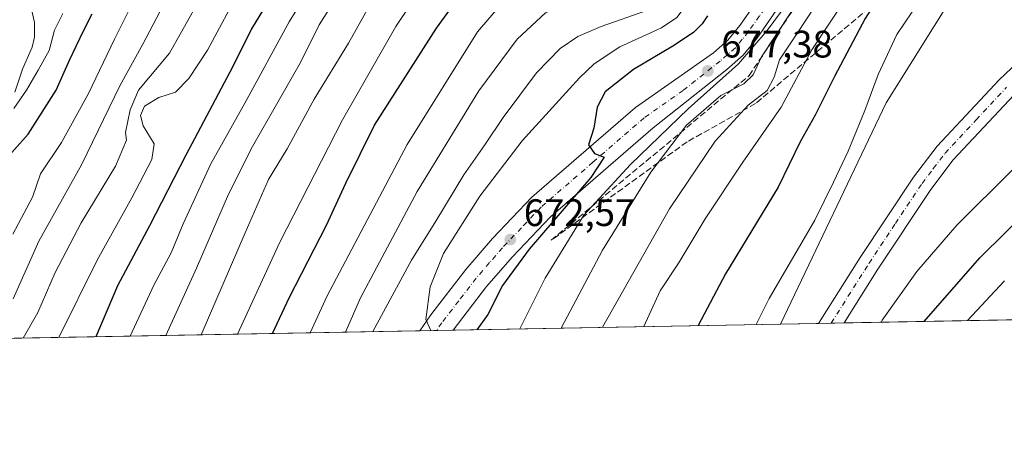
# Model space of a CAD drawing. Units: metres. Extents: x 623457 to 626883, y 4787390 to 4789766.
# Drawn here: x 624907 to 625164, y 4787390 to 4787500 of the extents above; entities that cross this region are included whole.
import ezdxf

# ---------------------------------------------------------------- set-up
doc = ezdxf.new("R2010")
doc.units = ezdxf.units.M
doc.header["$MEASUREMENT"] = 0
doc.linetypes.add('DGN Style 3', pattern=[2.307223458686699, 1.648016756204785, -0.6592067024819142])
doc.linetypes.add('DGN Style 4', pattern=[2.6384748266838614, 1.318413404963828, -0.6592067024819142, 0.001648016756204785, -0.6592067024819142])
for name, color, linetype, lineweight in [('Arbolado forestal CxS', 92, 'Continuous', 0), ('Carretera de calzada única Cxs', 7, 'Continuous', 13), ('Carretera de calzada única eje', 7, 'DGN Style 4', 0), ('Comarca CxS', 21, 'Continuous', 0), ('Comunidad Autónoma CxS', 142, 'Continuous', 0), ('Corriente natural lineal', 142, 'Continuous', 13), ('Curva de nivel maestra', 30, 'Continuous', 30), ('Curva de nivel normal', 30, 'Continuous', 0), ('Espacio natural protegido CxS', 121, 'Continuous', 0), ('Municipio CxS', 4, 'Continuous', 0), ('Pastizal CxS', 92, 'Continuous', 0), ('Provincia CxS', 1, 'Continuous', 0), ('Punto de cota en terreno', 7, 'Continuous', 0), ('Rótulo de punto de cota en terreno', 7, 'Continuous', 0), ('Talud superficial', 30, 'DGN Style 3', 0)]:
    doc.layers.add(name, color=color, linetype=linetype, lineweight=lineweight)
doc.styles.add('Style-Arial', font='txt')

# ---------------------------------------------------------------- blocks, each defined once
blk = doc.blocks.new('5PATER')
at = {"layer": 'Punto de cota en terreno', "linetype": 'Continuous', "lineweight": 0}
h = blk.add_hatch(color=51, dxfattribs=at)
edge = h.paths.add_edge_path()
edge.add_ellipse((0, 0), major_axis=(-0.1095731443231308, -0.1110710700762829), ratio=0.9994222409660322, start_angle=0, end_angle=360)
blk = doc.blocks.new('*U16')
at = {"layer": 'Carretera de calzada única Cxs', "color": 7, "linetype": 'Continuous', "lineweight": 13}
for points in [[(625166.9301000005, 4787480.020099999, 709.1974999999949), (625151.0100999996, 4787462.9901, 708.7736000000006), (625145.1101000002, 4787455.2501, 708.6212999999989), (625131.3002000004, 4787434.450099999, 707.9138999999996), (625122.4455000004, 4787420.3947, 707.6218999999984), (625122.4227, 4787420.3586, 707.6212999999989), (625115.7605999997, 4787420.2358, 707.8485999999976), (625126.6300999997, 4787437.4801, 708.3313999999956), (625140.5702000001, 4787458.4801, 708.6260000000038), (625146.7501999997, 4787466.590100001, 708.8570999999939), (625162.9801000003, 4787483.950099999, 709.366399999999), (625169.5401, 4787490.140100001, 709.391499999998)], [(625105.5000999998, 4787503.170100001, 685.4204999999929), (625099.6401000004, 4787494.780099999, 690.4355999999971), (625096.0401, 4787490.4001, 693.6633000000002), (625091.7600999996, 4787486.630100001, 688.8883999999962), (625072.4901000002, 4787471.350099999, 678.338699999993), (625045.6601, 4787448.120100001, 674.9832000000024), (625035.7301000003, 4787437.670100001, 673.7847000000038), (625028.9601999996, 4787429.840100001, 677.7725000000064), (625020.2072000002, 4787418.4748, 673.2902999999933), (625011.5396999996, 4787418.315099999, 670.0391999999993), (625014.3901000004, 4787422.450099999, 670.4728999999934), (625023.5100999996, 4787434.290100001, 671.5311999999976), (625030.5201000003, 4787442.4001, 672.2841000000044), (625040.8000999996, 4787453.210100001, 673.5721000000049), (625067.8901000004, 4787476.670100001, 676.0959000000003), (625088.3000999996, 4787491.0101, 678.6998000000021), (625092.0201000003, 4787494.290100001, 680.3141999999935), (625095.1901000004, 4787498.1601, 679.1670000000013), (625100.9801000003, 4787506.440099999, 679.2381000000023)]]:
    blk.add_polyline3d(points, dxfattribs=at)

msp = doc.modelspace()

# ---------------------------------------------------------------- linework, layer by layer
at = {"layer": 'Arbolado forestal CxS', "color": 92, "linetype": 'Continuous', "lineweight": 0, "extrusion": (-0.38242905984671, -0.007047952482733941, 0.9239579755327418), "elevation": -272147.547670063, "flags": 128}
msp.add_lwpolyline([(-4775088.85721474, 659250.0470515059), (-4775088.857214741, 659157.4016764907)], dxfattribs=at)
at = {"layer": 'Arbolado forestal CxS', "color": 92, "linetype": 'Continuous', "lineweight": 0, "extrusion": (-0.4579493298970329, -0.008440039215581317, 0.8889382301290109), "elevation": -326034.4992053602, "flags": 128}
msp.add_lwpolyline([(-4775088.404831692, 634228.8451884886), (-4775088.404831693, 634093.6959796435)], dxfattribs=at)
at = {"layer": 'Arbolado forestal CxS', "color": 92, "linetype": 'Continuous', "lineweight": 0, "extrusion": (-0.1432961601401449, -0.002638715260248279, 0.9896763348038919), "elevation": -101531.8317017364, "flags": 128}
msp.add_lwpolyline([(-4775099.564479269, 705787.2198117655), (-4775099.56447927, 705782.8512796707)], dxfattribs=at)
at = {"layer": 'Arbolado forestal CxS', "color": 92, "linetype": 'Continuous', "lineweight": 0, "extrusion": (-0.1723176822655478, -0.003176892846195234, 0.9850363057930777), "elevation": -122250.3339075714, "flags": 128}
msp.add_lwpolyline([(-4775083.996574462, 702605.1833726038), (-4775083.996574462, 702600.7719227071)], dxfattribs=at)
at = {"layer": 'Arbolado forestal CxS', "color": 92, "linetype": 'Continuous', "lineweight": 0}
for points in [[(625311.6530999999, 4787423.846100001, 644.5050999999949), (625245.2231999999, 4787422.6218, 665.4876999999979), (625248.7779000001, 4787433.2861, 668.147100000002), (625245.0585000003, 4787463.0395, 679.9787000000069), (625226.4622999999, 4787489.072699999, 696.2011000000057), (625250.6365, 4787490.932700001, 688.2373999999982), (625280.3892999999, 4787494.651500001, 676.6180000000022), (625282.2493000004, 4787522.544700001, 685.1051000000007), (625290.3004999999, 4787554.2237, 692.0613000000012), (625289.6869000001, 4787580.192299999, 700.2572999999975), (625291.5466999998, 4787613.6645, 699.4668999999994), (625287.9565000003, 4787630.1029, 697.4140999999945), (625271.0903000003, 4787641.5581, 696.2376999999979), (625248.7764999997, 4787641.558300001, 695.5114999999934), (625225.2890999997, 4787639.6007, 689.7087999999932), (625213.4445000002, 4787582.051700001, 705.874100000001), (625185.5513000004, 4787576.473099999, 700.0127000000066), (625163.2363, 4787552.2993, 698.3469999999943), (625170.6743000001, 4787537.4231, 706.0405000000028), (625133.4835000001, 4787477.9167, 705.809500000003), (625105.7929999996, 4787420.052100001, 706.2897999999988), (624891.0220999997, 4787416.094000001, 607.7771999999968)], [(625245.2232999997, 4787422.621900001, 665.4876999999979), (625248.7779000001, 4787433.2861, 668.147100000002), (625245.0585000003, 4787463.0395, 679.9787000000069), (625226.4622999999, 4787489.072699999, 696.2011000000057), (625250.6365, 4787490.932700001, 688.2373999999982), (625280.3892999999, 4787494.651500001, 676.6180000000022), (625282.2493000004, 4787522.544700001, 685.1051000000007), (625290.3004999999, 4787554.2237, 692.0613000000012), (625289.6869000001, 4787580.192299999, 700.2572999999975), (625291.5466999998, 4787613.6645, 699.4668999999994), (625287.9565000003, 4787630.1029, 697.4140999999945), (625271.0903000003, 4787641.5581, 696.2376999999979), (625248.7764999997, 4787641.558300001, 695.5114999999934), (625225.2890999997, 4787639.6007, 689.7087999999932), (625213.4445000002, 4787582.051700001, 705.874100000001), (625185.5513000004, 4787576.473099999, 700.0127000000066), (625163.2363, 4787552.2993, 698.3469999999943), (625170.6743000001, 4787537.4231, 706.0405000000028), (625133.4835000001, 4787477.9167, 705.809500000003), (625105.7931000004, 4787420.052300001, 706.2897999999988)]]:
    msp.add_polyline3d(points, dxfattribs=at)
at = {"layer": 'Carretera de calzada única Cxs', "color": 7, "linetype": 'Continuous', "lineweight": 13, "extrusion": (0.03408644501808726, 0.0006282932737175703, 0.9994186907966005), "elevation": 25023.31505392979, "flags": 128}
msp.add_lwpolyline([(4775086.780920352, -712805.936010216), (4775086.780920353, -712799.2688028568)], dxfattribs=at)
at = {"layer": 'Carretera de calzada única Cxs', "color": 7, "linetype": 'Continuous', "lineweight": 13, "extrusion": (-0.3510802642435524, -0.006468781695069667, 0.9363230227448534), "elevation": -249770.607347404, "flags": 128}
msp.add_lwpolyline([(-4775091.761099497, 667936.8849258212), (-4775091.761099496, 667927.6265065252)], dxfattribs=at)
at = {"layer": 'Carretera de calzada única Cxs', "color": 7, "linetype": 'Continuous', "lineweight": 13}
for points in [[(625011.5396999996, 4787418.315099999, 670.0391999999993), (625014.3901000004, 4787422.450099999, 670.4728999999934), (625023.5100999996, 4787434.290100001, 671.5311999999976), (625030.5201000003, 4787442.4001, 672.2841000000044), (625040.8000999996, 4787453.210100001, 673.5721000000049), (625067.8901000004, 4787476.670100001, 676.0959000000003), (625088.3000999996, 4787491.0101, 678.6998000000021), (625092.0201000003, 4787494.290100001, 680.3141999999935), (625095.1901000004, 4787498.1601, 679.1670000000013), (625100.9801000003, 4787506.440099999, 679.2381000000023), (625116.3902000004, 4787526.9301, 681.9768999999942), (625141.4101, 4787557.8101, 684.1649999999936), (625154.2500999998, 4787573.040100001, 685.8028000000049), (625168.5701000001, 4787589.460100001, 688.1214000000036)], [(625172.6501000002, 4787585.6601, 693.7924999999959), (625158.4801000003, 4787569.4101, 690.0930999999982), (625145.7100999998, 4787554.2601, 686.8640000000014), (625120.7801000001, 4787523.4901, 689.7773000000016), (625105.5000999998, 4787503.170100001, 685.4204999999929), (625099.6401000004, 4787494.780099999, 690.4355999999971), (625096.0401, 4787490.4001, 693.6633000000002), (625091.7600999996, 4787486.630100001, 688.8883999999962), (625072.4901000002, 4787471.350099999, 678.338699999993), (625045.6601, 4787448.120100001, 674.9832000000024), (625035.7301000003, 4787437.670100001, 673.7847000000038), (625028.9601999996, 4787429.840100001, 677.7725000000064), (625020.2071000002, 4787418.4748, 673.2902000000031)], [(625115.7605, 4787420.2358, 707.8485999999976), (625126.6300999997, 4787437.4801, 708.3313999999956), (625140.5702000001, 4787458.4801, 708.6260000000038), (625146.7501999997, 4787466.590100001, 708.8570999999939), (625162.9801000003, 4787483.950099999, 709.366399999999), (625169.5401, 4787490.140100001, 709.391499999998)], [(625166.9301000005, 4787480.020099999, 709.1974999999949), (625151.0100999996, 4787462.9901, 708.7736000000006), (625145.1101000002, 4787455.2501, 708.6212999999989), (625131.3002000004, 4787434.450099999, 707.9138999999996), (625122.4455000004, 4787420.3947, 707.6218999999984), (625122.4227, 4787420.3586, 707.6212999999989)]]:
    msp.add_polyline3d(points, dxfattribs=at)
at = {"layer": 'Carretera de calzada única eje', "color": 7, "linetype": 'DGN Style 4', "lineweight": 0}
for points in [[(625170.6101000002, 4787587.5601, 688.6290000000008), (625156.3601000002, 4787571.220100001, 686.9640999999974), (625143.5601000005, 4787556.030099999, 684.985799999995), (625131.0900999998, 4787540.6501, 683.5374000000012), (625118.5800999999, 4787525.210100001, 683.7652999999991), (625110.8800999997, 4787514.960100001, 682.7100999999967), (625103.2401000002, 4787504.800100001, 680.8252000000066), (625100.3400999998, 4787500.6601, 681.2596000000049), (625097.4101, 4787496.470100001, 682.9179000000004), (625095.8300999999, 4787494.530099999, 685.7103000000062), (625094.0301000001, 4787492.340100001, 685.8891000000004), (625091.8901000004, 4787490.460100001, 684.0629999999946), (625090.0301000001, 4787488.8201, 682.6432999999961), (625080.3901000004, 4787481.1801, 678.3987000000052), (625070.1901000004, 4787474.0101, 676.5651000000071), (625056.7701000003, 4787462.390100001, 676.600099999996), (625043.2301000003, 4787450.6601, 673.8408999999956), (625038.0900999998, 4787445.2601, 673.2312999999995), (625033.1300999997, 4787440.030099999, 672.6177000000025), (625029.7401000002, 4787436.120100001, 672.4423999999999), (625026.2301000003, 4787432.0601, 672.5829999999987), (625021.6700999998, 4787426.140100001, 672.5635000000038), (625017.2301000003, 4787420.380100001, 670.565300000002), (625015.8624, 4787418.3948, 670.4339000000036)], [(625119.0920000002, 4787420.2972, 707.733600000007), (625128.9700999996, 4787435.960100001, 708.1057000000002), (625135.8701, 4787446.360099999, 708.3944000000047), (625142.8400999998, 4787456.860099999, 708.670100000003), (625145.7901, 4787460.7301, 708.7220999999992), (625148.8800999997, 4787464.790100001, 708.8398000000017), (625156.9901000002, 4787473.470100001, 709.1156000000047), (625164.9501, 4787481.9801, 709.3144999999931)]]:
    msp.add_polyline3d(points, dxfattribs=at)
at = {"layer": 'Comarca CxS', "color": 21, "linetype": 'Continuous', "lineweight": 0, "flags": 128}
msp.add_lwpolyline([(623999.9921000013, 4787399.6728), (623499.020000952, 4787390.439982097), (623456.9000009521, 4789704.089982075), (624782.3111000004, 4789728.520999999), (626839.4700009775, 4789766.439982076), (626882.7100009772, 4787452.7999821)], close=True, dxfattribs=at)
at = {"layer": 'Comunidad Autónoma CxS', "color": 142, "linetype": 'Continuous', "lineweight": 0, "flags": 128}
msp.add_lwpolyline([(623999.9921000013, 4787399.6728), (623499.020000952, 4787390.439982097), (623456.9000009521, 4789704.089982075), (624782.3111000004, 4789728.520999999), (626839.4700009775, 4789766.439982076), (626882.7100009772, 4787452.7999821)], close=True, dxfattribs=at)
at = {"layer": 'Corriente natural lineal', "color": 142, "linetype": 'Continuous', "lineweight": 13}
msp.add_polyline3d([(624905.6162, 4787480.748400001, 593.828999999998), (624907.6042, 4787486.762900001, 591.7376999999979), (624910.0815000003, 4787492.458500001, 590.6897999999928), (624910.7269000001, 4787495.104699999, 590.3160000000062), (624910.7115000002, 4787498.902799999, 589.7789000000049), (624909.3240999999, 4787505.0844, 589.511599999998), (624909.6459999997, 4787508.7448, 589.0985999999976), (624911.4637000002, 4787512.795499999, 587.9995999999956), (624914.3203999996, 4787517.2915, 586.8815999999933), (624917.9858999997, 4787525.201400001, 584.716499999995), (624918.1054999996, 4787526.862500001, 584.5576000000001), (624917.3846000005, 4787531.9724, 584.1472000000067), (624918.9073999999, 4787541.018999999, 583.1872000000003), (624919.2437000005, 4787568.899, 573.5592999999935), (624922.5575000001, 4787578.183300001, 572.2501000000047), (624923.4700999996, 4787584.138599999, 571.7877000000008), (624924.6349, 4787588.4846, 571.6079999999929), (624925.4885999998, 4787595.797599999, 570.5215999999928), (624928.5135000005, 4787602.2915, 568.9254999999976), (624928.9744999995, 4787605.970600001, 568.976999999999), (624929, 4787611, 569.8092999999935)], dxfattribs=at)
at = {"layer": 'Curva de nivel maestra', "color": 30, "linetype": 'Continuous', "lineweight": 30, "flags": 128}
for points, elevation in [([(624972.9584999997, 4787417.6043), (624977.3200000003, 4787426.9301), (624987.0599999997, 4787445.890100001), (624992.1500000004, 4787456.870100001), (624999.6799999997, 4787472.110099999), (625015.8200000003, 4787497.4101), (625024.25, 4787509.0701), (625029.6699999999, 4787514.3101), (625034.5499999998, 4787516.940099999), (625040.04, 4787517.2401), (625051.1200000001, 4787515.920100001), (625056.9199999999, 4787517.220100001), (625060.8600000005, 4787521.1601), (625064.6200000001, 4787530.1801), (625069.3600000005, 4787546.870100001), (625074.9699999997, 4787559.540100001), (625078.7199999997, 4787565.380100001), (625110.7400000002, 4787598.420100001), (625125.8899999997, 4787618.0601), (625157.0800000001, 4787658.870100001), (625172.25, 4787679.360099999)], 650.0000000000001), ([(625168.5999999996, 4787559.540100001), (625161.54, 4787549.360099999), (625158.4600000001, 4787542.8101), (625151.7599999999, 4787532.020099999), (625137.4500000002, 4787514.030099999), (625132.5, 4787507.130100001), (625127.9199999999, 4787499.940099999), (625119.9199999999, 4787484.840100001), (625114.9199999999, 4787474.7301), (625111, 4787467.6801), (625105.1699999999, 4787455.840100001), (625091.4699999997, 4787433.210100001), (625084.2969000004, 4787419.656199999)], 700), ([(624972.5599999997, 4787505.620100001), (624967.4699999997, 4787497.2501), (624962.5599999997, 4787487.450099999), (624950.2599999999, 4787464.2301), (624940.8399999999, 4787445.7501), (624932.4299999997, 4787430.030099999), (624926.7494000001, 4787416.752699999)], 625), ([(624901.9299999997, 4787461.720100001), (624909.0300000003, 4787469.700099999), (624916.3899999997, 4787481.2601), (624919.8499999996, 4787489.0801), (624923.54, 4787496.7501), (624925.8099999997, 4787501.220100001)], 600), ([(625086.7400000002, 4787500.6501), (625085.3399999999, 4787498.540100001), (625083.1100000005, 4787496.340100001), (625077.6399999997, 4787492.7601), (625067.3399999999, 4787486.630100001), (625060, 4787480.800100001), (625057.8700000001, 4787476.770099999), (625056.9600000001, 4787471.2501), (625055.6500000004, 4787466.9001), (625057.1500000004, 4787464.6501), (625059.6699999999, 4787463.7501), (625056.2000000002, 4787458.380100001), (625040.0999999996, 4787439.6501), (625033.0899999999, 4787430.1501), (625029.25, 4787422.540100001), (625026.3946000002, 4787418.5891)], 675), ([(625143.4276000002, 4787420.745999999), (625157.9699999997, 4787437.4101), (625178.5, 4787457.670100001)], 700), ([(625026.3946000002, 4787418.5891), (625026.3943999996, 4787418.5889)], 675), ([(625143.4274000004, 4787420.7457), (625143.4276000002, 4787420.745999999)], 700), ([(624926.7494000001, 4787416.752699999), (624926.7493000004, 4787416.752400001)], 625)]:
    msp.add_lwpolyline(points, dxfattribs=dict(at, elevation=elevation))
at = {"layer": 'Curva de nivel normal', "color": 30, "linetype": 'Continuous', "lineweight": 0, "flags": 128}
for points, elevation in [([(624982.7766000006, 4787417.7849), (624987.25, 4787427.41), (625008.2000000002, 4787467), (625026.5899999999, 4787496.449999999), (625035.25, 4787506.640000001), (625042.5899999999, 4787510.49), (625049, 4787509.720000001), (625055.0999999996, 4787509.350000001), (625060.0800000001, 4787510.939999999), (625064.4400000004, 4787514.27), (625067.3300000001, 4787518.34), (625071.0800000001, 4787526.99), (625074.0899999999, 4787537.869999999), (625077.1100000005, 4787546.5), (625081.25, 4787554.51), (625086.5899999999, 4787562.4), (625096.0899999999, 4787572.220000001), (625103.6299999999, 4787579.699999999), (625118.1200000001, 4787596.350000001), (625132.3700000001, 4787614.529999999), (625144.5499999998, 4787631.560000001), (625157.9299999997, 4787648.359999999), (625175.7800000003, 4787671.42), (625191.3300000001, 4787689.74)], 655), ([(625204.9199999999, 4787691.480000001), (625181.9100000003, 4787667.279999999), (625169.4400000004, 4787652.300000001), (625154.0199999996, 4787634.730000001), (625136.6799999997, 4787609.57), (625117.5099999999, 4787584.449999999), (625097.7000000002, 4787562.15), (625088.2999999998, 4787550.029999999), (625082.1799999997, 4787537.539999999), (625070.9199999999, 4787509.680000001), (625067.3200000003, 4787507.180000001), (625061.7599999999, 4787504.789999999), (625055.1399999997, 4787503.359999999), (625048.6699999999, 4787503.220000001), (625044.3399999999, 4787501.449999999), (625036.9900000002, 4787494.609999999), (625026.9199999999, 4787481.02), (625010.8200000003, 4787454.699999999), (624996, 4787426.880000001), (624992.0769999997, 4787417.956300001)], 660), ([(625224.7100000001, 4787685.859999999), (625202.0700000003, 4787667.199999999), (625188.3899999997, 4787656.470000001), (625179.4400000004, 4787648.119999999), (625172.5899999999, 4787639.480000001), (625165.3399999999, 4787630.619999999), (625158.2100000001, 4787620.51), (625147.6900000004, 4787604.199999999), (625134.7400000002, 4787585.210000001), (625104.5999999996, 4787545.17), (625091.6600000003, 4787525.060000001), (625086.6200000001, 4787513.84), (625080.3399999999, 4787502.449999999), (625078.6799999997, 4787500.24), (625074.6699999999, 4787497.51), (625063.8300000001, 4787492.52), (625057.1200000001, 4787488.09), (625053.2400000002, 4787484.49), (625038.2999999998, 4787467.939999999), (625027.2100000001, 4787453.539999999), (625017.6500000004, 4787438.539999999), (625014.2000000002, 4787429.779999999), (625013.0999999996, 4787421.25), (625014.3348000003, 4787418.3665)], 670), ([(625202.9299999997, 4787678.480000001), (625180.3799999999, 4787656.180000001), (625160.1299999999, 4787634.199999999), (625147.0800000001, 4787614.100000001), (625131.3799999999, 4787591.050000001), (625116.9100000003, 4787572.480000001), (625103.9800000006, 4787557.470000001), (625095.29, 4787545.710000001), (625087.6900000004, 4787531.230000001), (625080.1100000005, 4787513.730000001), (625076.3899999997, 4787506.930000001), (625074.5700000003, 4787504.480000001), (625070.8899999997, 4787502.07), (625058.9199999999, 4787497.859999999), (625052.8200000003, 4787495.289999999), (625048.1900000004, 4787492.16), (625042.0099999999, 4787485.730000001), (625033.3300000001, 4787474.100000001), (625028.54, 4787466.930000001), (625023.0099999999, 4787459.100000001), (625015.7000000002, 4787446.980000001), (625009.2999999998, 4787436.74), (624999.1692000005, 4787418.086999999)], 665), ([(625089.0800000001, 4787675.050000001), (625079.7999999998, 4787661.859999999), (625069.6399999997, 4787648.949999999), (625050.7000000002, 4787627.199999999), (625042.6200000001, 4787617.949999999), (625034.1699999999, 4787609.4), (625024.04, 4787596.359999999), (625018.3799999999, 4787585.41), (625015.7800000003, 4787577.539999999), (625013.0800000001, 4787568.350000001), (625012.0199999996, 4787566.699999999), (625009.6799999997, 4787565.58), (625003.9500000002, 4787565.9), (624992.7300000006, 4787567.49), (624990.0999999996, 4787567.16), (624986.2199999997, 4787564.470000001), (624977.8600000005, 4787555.359999999), (624965.4000000004, 4787539.539999999), (624951.6399999997, 4787517.230000001), (624939.0599999997, 4787493.289999999), (624933.1699999999, 4787482.560000001), (624923.0199999996, 4787461.680000001), (624911.8799999999, 4787441.779999999), (624905.1299999999, 4787426.680000001)], 610), ([(625037.6405999997, 4787418.796), (625044.2599999999, 4787432.050000001), (625054.4100000003, 4787448.539999999), (625066.5999999996, 4787461.810000001), (625081.6500000004, 4787476.310000001), (625094.8600000005, 4787488.16), (625102.3600000005, 4787496.800000001), (625111.0199999996, 4787508.720000001), (625112.6600000003, 4787511.539999999), (625112.8399999999, 4787513.050000001), (625108.3799999999, 4787513.939999999), (625107.04, 4787516.27), (625107.6200000001, 4787521.880000001), (625110.7400000002, 4787530.32), (625115, 4787537.09), (625126.9199999999, 4787554.560000001), (625144.5099999999, 4787577.640000001), (625167.2000000002, 4787610.029999999)], 680), ([(625048.4267999995, 4787418.9948), (625059.25, 4787439.350000001), (625071.9100000003, 4787459.74), (625081.2199999997, 4787472.100000001), (625090.2400000002, 4787479.800000001), (625096.2000000002, 4787482.859999999), (625098.7000000002, 4787485.279999999), (625100.8300000001, 4787489.92), (625108.5099999999, 4787501.58), (625112.4400000004, 4787506.539999999), (625115.6600000003, 4787511.869999999), (625123.7199999997, 4787523.210000001), (625134.6299999999, 4787536.640000001), (625140.5199999996, 4787545.24), (625152.5999999996, 4787562.51), (625150.5199999996, 4787562.810000001), (625148.29, 4787565.66), (625148.8799999999, 4787570.850000001), (625151.8799999999, 4787577.130000001), (625155.0999999996, 4787581.52), (625158.5, 4787584.369999999), (625161.2300000006, 4787588.430000001), (625167.5, 4787599.99)], 685), ([(625059.2575000003, 4787419.194399999), (625059.2699999996, 4787419.220000001), (625076.7599999999, 4787450.220000001), (625088.7699999996, 4787467.930000001), (625097.3899999997, 4787477.279999999), (625102.3399999999, 4787481.119999999), (625104.1399999997, 4787484.67), (625105.54, 4787489.15), (625110.0700000003, 4787495.939999999), (625117.7000000002, 4787507.539999999), (625123.9800000006, 4787516.539999999), (625128.8499999996, 4787523.869999999), (625132.7599999999, 4787528.539999999), (625134.79, 4787532.210000001), (625136.6900000004, 4787534.539999999), (625139.4500000002, 4787537.210000001), (625142.3399999999, 4787542.539999999), (625147.8799999999, 4787550.800000001), (625160.4400000004, 4787567.060000001), (625173.0199999996, 4787581.859999999)], 690), ([(625070.0482999999, 4787419.393300001), (625074.3300000001, 4787428.779999999), (625079.3399999999, 4787436.26), (625086.1100000005, 4787447.600000001), (625096.0099999999, 4787462.390000001), (625105.9600000001, 4787476.800000001), (625114.0099999999, 4787491.800000001), (625127.8499999996, 4787512.75), (625140.0499999998, 4787528.050000001), (625147.6399999997, 4787539.439999999), (625154.0999999996, 4787550.890000001), (625164.3099999997, 4787565.58), (625173.1500000004, 4787575.100000001)], 695), ([(625168.4000000004, 4787545.210000001), (625164.0999999996, 4787533.539999999), (625159.5800000001, 4787525.060000001), (625154.7000000002, 4787518.960000001), (625148.25, 4787510.359999999), (625140.25, 4787501.680000001), (625136.2199999997, 4787495.800000001), (625131.3399999999, 4787485.359999999), (625127.8499999996, 4787475.869999999), (625123.5, 4787465.279999999), (625119.6600000003, 4787457.180000001), (625114.7699999996, 4787447.189999999), (625102.8300000001, 4787426.720000001), (625099.5005000001, 4787419.936100001)], 705), ([(624917.1191999996, 4787416.574899999), (624927.1399999997, 4787436.76), (624936.2199999997, 4787453.100000001), (624941.3700000001, 4787463.100000001), (624941.9900000002, 4787467.210000001), (624939.1799999997, 4787471.869999999), (624938.4199999999, 4787474.609999999), (624939.4900000002, 4787477.08), (624943.2800000003, 4787479.27), (624947.6200000001, 4787480.710000001), (624951.0800000001, 4787484.289999999), (624955.9900000002, 4787491.720000001), (624973.5599999997, 4787524.539999999)], 620), ([(624988.25, 4787516.710000001), (624977.3499999996, 4787499.100000001), (624965.7599999999, 4787477.850000001), (624956.8399999999, 4787461.970000001), (624949.5599999997, 4787446.300000001), (624946.4800000006, 4787438.67), (624941.9199999999, 4787430.26), (624935.7156999996, 4787416.9176)], 630), ([(624940.1900000004, 4787511.699999999), (624931.6100000005, 4787494.529999999), (624924.8399999999, 4787480.369999999), (624917.8200000003, 4787467.58), (624912.29, 4787459.350000001), (624910.1799999997, 4787453.24), (624905.0300000003, 4787443.539999999)], 605), ([(624907.7976000002, 4787416.403100001), (624911.5899999999, 4787423.039999999), (624916.0999999996, 4787433.58), (624922.9000000004, 4787446.51), (624931.9100000003, 4787461.390000001), (624934.7999999998, 4787468.109999999), (624934.54, 4787470.15), (624935.7199999997, 4787476.119999999), (624937.9100000003, 4787481.210000001), (624946.04, 4787490.869999999), (624956.6399999997, 4787509.869999999)], 615), ([(625013.2000000002, 4787509.890000001), (625005.2100000001, 4787497.869999999), (624991.2400000002, 4787473.470000001), (624974.9000000004, 4787441.460000001), (624963.7901999997, 4787417.435000001)], 645), ([(624945.1064999999, 4787417.090700001), (624953.1100000005, 4787434.680000001), (624961.4199999999, 4787453.99), (624967.75, 4787466.529999999), (624980.2999999998, 4787488.49), (624985.1600000003, 4787498.33), (624988.8300000001, 4787504.08)], 635), ([(624998.8399999999, 4787504.210000001), (624992.8099999997, 4787493.539999999), (624983.8600000005, 4787478.869999999), (624976.8200000003, 4787465.869999999), (624971.9299999997, 4787457.869999999), (624965.8200000003, 4787443.930000001), (624954.3360000001, 4787417.2608)], 640), ([(624905.3600000005, 4787476.4), (624908.6500000004, 4787481.199999999), (624911.7000000002, 4787486.449999999), (624914.54, 4787491.640000001), (624915.9400000004, 4787496.930000001), (624918.0999999996, 4787501.279999999)], 595), ([(625132.1191999996, 4787420.5373), (625132.3799999999, 4787421.039999999), (625141.4699999997, 4787433.77), (625151.9699999997, 4787445.949999999), (625166.5700000003, 4787460.460000001)], 705), ([(625164.4400000004, 4787431.369999999), (625154.7029999997, 4787420.953500001)], 695)]:
    msp.add_lwpolyline(points, dxfattribs=dict(at, elevation=elevation))
at = {"layer": 'Espacio natural protegido CxS', "color": 121, "linetype": 'Continuous', "lineweight": 0, "flags": 128}
msp.add_lwpolyline([(624782.3111000004, 4789728.520999999), (626839.4700009775, 4789766.439982076), (626882.7100009772, 4787452.7999821), (623999.9921000013, 4787399.6728)], dxfattribs=at)
msp.add_lwpolyline([(624782.3111000004, 4789728.520999999), (626839.4700009775, 4789766.439982076), (626882.7100009772, 4787452.7999821), (623999.9921000013, 4787399.6728)], dxfattribs=at)
at = {"layer": 'Municipio CxS', "color": 4, "linetype": 'Continuous', "lineweight": 0, "flags": 128}
msp.add_lwpolyline([(623999.9921000013, 4787399.6728), (623499.020000952, 4787390.439982097), (623456.9000009521, 4789704.089982075), (624782.3111000004, 4789728.520999999), (626839.4700009775, 4789766.439982076), (626882.7100009772, 4787452.7999821)], close=True, dxfattribs=at)
at = {"layer": 'Pastizal CxS', "color": 92, "linetype": 'Continuous', "lineweight": 0, "extrusion": (0.324652439879777, 0.005983309529981407, 0.9458144602865703), "elevation": 232261.4465219231, "flags": 128}
msp.add_lwpolyline([(4775088.532958041, -674486.1114973819), (4775088.532958041, -674356.2537307135)], dxfattribs=at)
at = {"layer": 'Pastizal CxS', "color": 92, "linetype": 'Continuous', "lineweight": 0, "extrusion": (-0.1444242057808452, -0.002661723249660679, 0.9895122859337899), "elevation": -102324.312507067, "flags": 128}
msp.add_lwpolyline([(-4775088.529589027, 705848.4247578969), (-4775088.529589027, 705838.3499030574)], dxfattribs=at)
at = {"layer": 'Pastizal CxS', "color": 92, "linetype": 'Continuous', "lineweight": 0, "extrusion": (0.002400570435745493, 4.424416903814493e-05, 0.9999971176478645), "elevation": 2420.192903773631, "flags": 128}
msp.add_lwpolyline([(625115.5917257386, 4787420.194806376), (625112.2603161326, 4787420.133406376)], dxfattribs=at)
at = {"layer": 'Pastizal CxS', "color": 92, "linetype": 'Continuous', "lineweight": 0, "extrusion": (0.02508265255981438, 0.000462373864341595, 0.9996852738492118), "elevation": 18600.73737030488, "flags": 128}
msp.add_lwpolyline([(4775085.597204586, -713010.3687970751), (4775085.597204586, -713007.0363824015)], dxfattribs=at)
at = {"layer": 'Pastizal CxS', "color": 92, "linetype": 'Continuous', "lineweight": 0}
msp.add_polyline3d([(625245.2231999999, 4787422.6218, 665.4876999999979), (625105.7929999996, 4787420.052100001, 706.2897999999988), (625133.4835000001, 4787477.9167, 705.809500000003), (625170.6743000001, 4787537.4231, 706.0405000000028), (625163.2363, 4787552.2993, 698.3469999999943), (625185.5513000004, 4787576.473099999, 700.0127000000066), (625213.4445000002, 4787582.051700001, 705.874100000001), (625225.2890999997, 4787639.6007, 689.7087999999932), (625248.7764999997, 4787641.558300001, 695.5114999999934), (625271.0903000003, 4787641.5581, 696.2376999999979), (625287.9565000003, 4787630.1029, 697.4140999999945), (625291.5466999998, 4787613.6645, 699.4668999999994), (625289.6869000001, 4787580.192299999, 700.2572999999975), (625290.3004999999, 4787554.2237, 692.0613000000012), (625282.2493000004, 4787522.544700001, 685.1051000000007), (625280.3892999999, 4787494.651500001, 676.6180000000022), (625250.6365, 4787490.932700001, 688.2373999999982), (625226.4622999999, 4787489.072699999, 696.2011000000057), (625245.0585000003, 4787463.0395, 679.9787000000069), (625248.7779000001, 4787433.2861, 668.147100000002)], close=True, dxfattribs=at)
msp.add_polyline3d([(625245.2232999997, 4787422.621900001, 665.4876999999979), (625248.7779000001, 4787433.2861, 668.147100000002), (625245.0585000003, 4787463.0395, 679.9787000000069), (625226.4622999999, 4787489.072699999, 696.2011000000057), (625250.6365, 4787490.932700001, 688.2373999999982), (625280.3892999999, 4787494.651500001, 676.6180000000022), (625282.2493000004, 4787522.544700001, 685.1051000000007), (625290.3004999999, 4787554.2237, 692.0613000000012), (625289.6869000001, 4787580.192299999, 700.2572999999975), (625291.5466999998, 4787613.6645, 699.4668999999994), (625287.9565000003, 4787630.1029, 697.4140999999945), (625271.0903000003, 4787641.5581, 696.2376999999979), (625248.7764999997, 4787641.558300001, 695.5114999999934), (625225.2890999997, 4787639.6007, 689.7087999999932), (625213.4445000002, 4787582.051700001, 705.874100000001), (625185.5513000004, 4787576.473099999, 700.0127000000066), (625163.2363, 4787552.2993, 698.3469999999943), (625170.6743000001, 4787537.4231, 706.0405000000028), (625133.4835000001, 4787477.9167, 705.809500000003), (625105.7931000004, 4787420.052300001, 706.2897999999988)], dxfattribs=at)
at = {"layer": 'Provincia CxS', "color": 1, "linetype": 'Continuous', "lineweight": 0, "flags": 128}
msp.add_lwpolyline([(623999.9921000013, 4787399.6728), (623499.020000952, 4787390.439982097), (623456.9000009521, 4789704.089982075), (624782.3111000004, 4789728.520999999), (626839.4700009775, 4789766.439982076), (626882.7100009772, 4787452.7999821)], close=True, dxfattribs=at)
at = {"layer": 'Talud superficial', "color": 30, "linetype": 'DGN Style 3', "lineweight": 0}
msp.add_polyline3d([(625081.3706999999, 4787467.709200001, 687.4094999999943), (625045.8108999999, 4787441.956499999, 677.9342999999935), (625097.5979000004, 4787485.0351, 703.9841000000015), (625118.1775000002, 4787515.7893, 695.7421999999933), (625157.3848000001, 4787566.1292, 692.5415000000066), (625192.2708000002, 4787598.4527, 706.6114999999991), (625163.6830000002, 4787549.9067, 712.2467999999935), (625137.8860999999, 4787510.2191, 709.2241999999969), (625099.3108999999, 4787477.7301, 708.8594000000013)], close=True, dxfattribs=at)
for points in [[(625192.2708000002, 4787598.4527, 693.5304999999935), (625163.6830000002, 4787549.9067, 699.4833999999975), (625137.8860999999, 4787510.2191, 699.7658999999985), (625099.3108999999, 4787477.7301, 689.1037999999971), (625081.3706999999, 4787467.709200001, 684.9471999999951), (625045.8108999999, 4787441.956499999, 675.7875000000058)], [(625045.8108999999, 4787441.956499999, 675.7875000000058), (625097.5979000004, 4787485.0351, 681.8769999999931), (625118.1775000002, 4787515.7893, 682.4719000000041), (625157.3848000001, 4787566.1292, 686.4939000000013), (625192.2708000002, 4787598.4527, 693.5304999999935)]]:
    msp.add_polyline3d(points, dxfattribs=at)

# ---------------------------------------------------------------- block references
at = {"layer": 'Carretera de calzada única Cxs', "color": 7, "linetype": 'Continuous', "lineweight": 13}
msp.add_blockref('*U16', (0, 0), dxfattribs=at)
at = {"layer": 'Punto de cota en terreno', "color": 7, "linetype": 'Continuous', "lineweight": 0, "xscale": 10, "yscale": 10, "zscale": 10}
for p in [(625086.7999999998, 4787486.25, 677.3800000000047), (625035.1600000003, 4787442.16, 672.570000000007)]:
    msp.add_blockref('5PATER', p, dxfattribs=at)

# ---------------------------------------------------------------- texts
at = {"layer": 'Rótulo de punto de cota en terreno', "color": 7, "linetype": 'Continuous', "lineweight": 0, "style": 'Style-Arial'}
for s, p in [('677,38', (625090.3278000001, 4787489.777799999)), ('672,57', (625038.6878000004, 4787445.687799999))]:
    msp.add_text(s, height=7.000000000000002, dxfattribs=at).set_placement(p)

doc.saveas('drawing.dxf')
